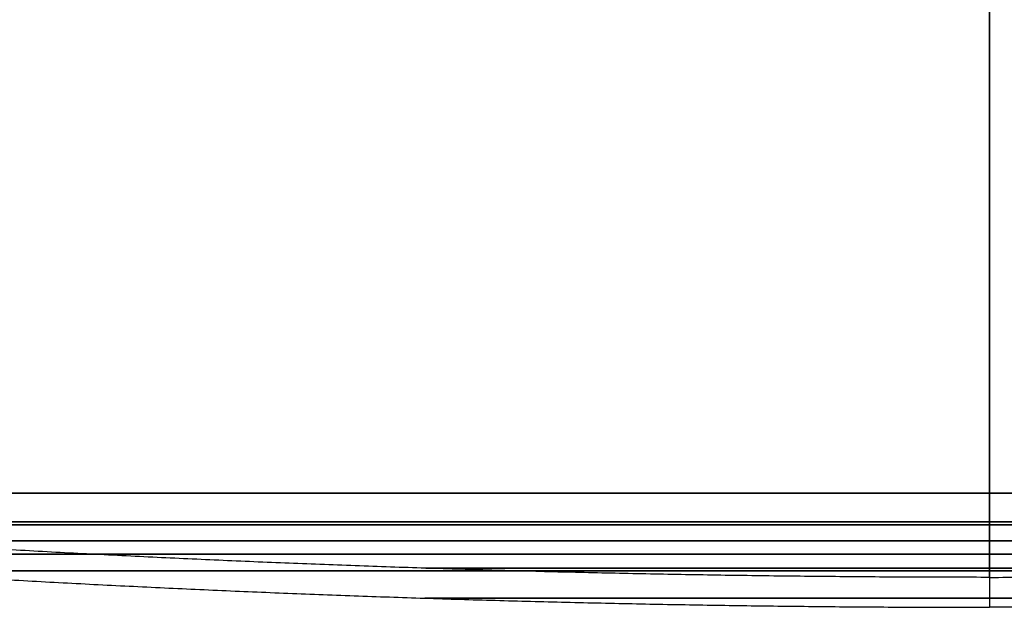
# Model space of a CAD drawing. Units: millimetres. Extents: x -84 to 417, y -386 to -217.
# Drawn here: x 28 to 169, y -386 to -301 of the extents above; entities that cross this region are included whole.
import ezdxf

# ---------------------------------------------------------------- set-up
doc = ezdxf.new("R2010")
doc.units = ezdxf.units.MM
doc.header["$MEASUREMENT"] = 0
doc.layers.add('PREDEFINITO', color=7, linetype='Continuous')

msp = doc.modelspace()

# ---------------------------------------------------------------- linework, layer by layer
at = {"layer": 'PREDEFINITO', "extrusion": (-1, -1.32418e-16, -3.7136e-13)}
msp.add_rational_spline([(166.51, -226.87, -9.37), (166.51, -226.87, 54.77), (166.51, -290.22, 64.79), (166.51, -353.57, 74.8), (166.51, -373.36, 13.8)], [1, 0.760328801642, 1, 0.760328801642, 1], degree=2, knots=[0, 0, 0, 154.521919, 154.521919, 309.043838, 309.043838, 309.043838], dxfattribs=at)
at = {"layer": 'PREDEFINITO', "extrusion": (-1, -3.25708e-16, -3.70917e-13)}
msp.add_rational_spline([(166.51, -226.87, -359.72), (166.51, -226.87, -423.85), (166.51, -290.22, -433.87), (166.51, -353.57, -443.89), (166.51, -373.36, -382.88)], [1, 0.760328801642, 1, 0.760328801642, 1], degree=2, knots=[0, 0, 0, 154.521919, 154.521919, 309.043838, 309.043838, 309.043838], dxfattribs=at)
at = {"layer": 'PREDEFINITO', "extrusion": (-1, -3.51117e-16, -3.71777e-13)}
msp.add_rational_spline([(166.51, -369.27, 12.47), (166.51, -350.62, 69.99), (166.51, -290.89, 60.55), (166.51, -231.16, 51.1), (166.51, -231.16, -9.37)], [1, 0.760328801642, 1, 0.760328801642, 1], degree=2, knots=[0, 0, 0, 145.692095, 145.692095, 291.38419, 291.38419, 291.38419], dxfattribs=at)
at = {"layer": 'PREDEFINITO', "extrusion": (-1, -2.09101e-16, -3.70837e-13)}
msp.add_rational_spline([(166.51, -369.27, -381.56), (166.51, -350.62, -439.08), (166.51, -290.89, -429.63), (166.51, -231.16, -420.19), (166.51, -231.16, -359.72)], [1, 0.760328801642, 1, 0.760328801642, 1], degree=2, knots=[0, 0, 0, 145.692095, 145.692095, 291.38419, 291.38419, 291.38419], dxfattribs=at)
at = {"layer": 'PREDEFINITO', "extrusion": (-6.74435e-25, -1, 1.81869e-12)}
msp.add_rational_spline([(-30.5, -369.27, -184.54), (-30.5, -369.27, -381.56), (166.51, -369.27, -381.56), (363.53, -369.27, -381.56), (363.53, -369.27, -184.54), (363.53, -369.27, 12.47), (166.51, -369.27, 12.47), (-30.5, -369.27, 12.47), (-30.5, -369.27, -184.54)], [1, 0.707106781187, 1, 0.707106781187, 1, 0.707106781187, 1, 0.707106781187, 1], degree=2, knots=[-1576.134224, -1576.134224, -1576.134224, -1182.100668, -1182.100668, -788.067112, -788.067112, -394.033556, -394.033556, 0, 0, 0], dxfattribs=at)
at = {"layer": 'PREDEFINITO', "extrusion": (1, -1.74427e-14, 3.75567e-13)}
msp.add_rational_spline([(166.51, -376.09, -23.11), (166.51, -374.91, -4.89), (166.51, -369.27, 12.47)], [1, 0.992258718624, 1], degree=2, dxfattribs=at)
at = {"layer": 'PREDEFINITO', "extrusion": (1, 5.12974e-15, 3.7321e-13)}
msp.add_rational_spline([(166.51, -376.09, -345.98), (166.51, -374.91, -364.19), (166.51, -369.27, -381.56)], [1, 0.992258718624, 1], degree=2, dxfattribs=at)
at = {"layer": 'PREDEFINITO', "extrusion": (-6.75892e-25, -1, 1.81845e-12)}
msp.add_rational_spline([(-31.83, -373.36, -184.54), (-31.83, -373.36, -382.88), (166.51, -373.36, -382.88), (364.86, -373.36, -382.88), (364.86, -373.36, -184.54), (364.86, -373.36, 13.8), (166.51, -373.36, 13.8), (-31.83, -373.36, 13.8), (-31.83, -373.36, -184.54)], [1, 0.707106781187, 1, 0.707106781187, 1, 0.707106781187, 1, 0.707106781187, 1], degree=2, knots=[-2074.771625, -2074.771625, -2074.771625, -1556.078719, -1556.078719, -1037.385812, -1037.385812, -518.692906, -518.692906, 0, 0, 0], dxfattribs=at)
at = {"layer": 'PREDEFINITO', "extrusion": (1, -9.10069e-15, 3.73422e-13)}
msp.add_rational_spline([(166.51, -373.36, 13.8), (166.51, -379.15, -4.08), (166.51, -380.37, -22.83)], [1, 0.992258718624, 1], degree=2, dxfattribs=at)
at = {"layer": 'PREDEFINITO', "extrusion": (1, 2.10619e-14, 3.75712e-13)}
msp.add_rational_spline([(166.51, -373.36, -382.88), (166.51, -379.15, -365.01), (166.51, -380.37, -346.25)], [1, 0.992258718624, 1], degree=2, dxfattribs=at)
at = {"layer": 'PREDEFINITO', "extrusion": (-6.74321e-25, -1, 1.81851e-12)}
msp.add_rational_spline([(-12.92, -373.79, -184.54), (-12.92, -373.79, -5.1), (166.51, -373.79, -5.1), (345.95, -373.79, -5.1), (345.95, -373.79, -184.54), (345.95, -373.79, -363.98), (166.51, -373.79, -363.98), (-12.92, -373.79, -363.98), (-12.92, -373.79, -184.54)], [0.996129359312, 0.704369824908, 0.996129359312, 0.704369824908, 0.996129359312, 0.704369824908, 0.996129359312, 0.704369824908, 0.996129359312], degree=2, knots=[0, 0, 0, 394.033556, 394.033556, 788.067112, 788.067112, 1182.100668, 1182.100668, 1576.134224, 1576.134224, 1576.134224], dxfattribs=at)
at = {"layer": 'PREDEFINITO'}
for points in [[(166.51, -381.31, -184.54), (85.71, -381.31, -184.54), (5.08, -376.09, -184.54)], [(166.51, -381.31, -184.54), (247.32, -381.31, -184.54), (327.95, -376.09, -184.54)], [(4.8, -380.37, -184.54), (85.57, -385.6, -184.54), (166.51, -385.6, -184.54)], [(328.23, -380.37, -184.54), (247.46, -385.6, -184.54), (166.51, -385.6, -184.54)]]:
    msp.add_rational_spline(points, [1, 0.999477344981, 1], degree=2, dxfattribs=at)
at = {"layer": 'PREDEFINITO', "extrusion": (-6.74408e-25, -1, 1.81849e-12)}
msp.add_rational_spline([(5.08, -376.09, -184.54), (5.08, -376.09, -345.98), (166.51, -376.09, -345.98), (327.95, -376.09, -345.98), (327.95, -376.09, -184.54), (327.95, -376.09, -23.11), (166.51, -376.09, -23.11), (5.08, -376.09, -23.11), (5.08, -376.09, -184.54)], [1, 0.707106781187, 1, 0.707106781187, 1, 0.707106781187, 1, 0.707106781187, 1], degree=2, knots=[-1291.480003, -1291.480003, -1291.480003, -968.610002, -968.610002, -645.740002, -645.740002, -322.870001, -322.870001, 0, 0, 0], dxfattribs=at)
at = {"layer": 'PREDEFINITO', "extrusion": (1, -1.16129e-12, 4.47068e-13)}
msp.add_rational_spline([(166.51, -381.31, -184.54), (166.51, -381.31, -103.74), (166.51, -376.09, -23.11)], [1, 0.999477344981, 1], degree=2, dxfattribs=at)
at = {"layer": 'PREDEFINITO', "extrusion": (1, -1.21787e-12, 2.92652e-13)}
msp.add_rational_spline([(166.51, -381.31, -184.54), (166.51, -381.31, -265.34), (166.51, -376.09, -345.98)], [1, 0.999477344981, 1], degree=2, dxfattribs=at)
at = {"layer": 'PREDEFINITO', "extrusion": (-6.74613e-25, -1, 1.81857e-12)}
msp.add_rational_spline([(-13.73, -378, -184.54), (-13.73, -378, -4.3), (166.51, -378, -4.3), (346.76, -378, -4.3), (346.76, -378, -184.54), (346.76, -378, -364.79), (166.51, -378, -364.79), (-13.73, -378, -364.79), (-13.73, -378, -184.54)], [0.996129359312, 0.704369824908, 0.996129359312, 0.704369824908, 0.996129359312, 0.704369824908, 0.996129359312, 0.704369824908, 0.996129359312], degree=2, knots=[0, 0, 0, 396.681044, 396.681044, 793.362087, 793.362087, 1190.043131, 1190.043131, 1586.724174, 1586.724174, 1586.724174], dxfattribs=at)
at = {"layer": 'PREDEFINITO', "extrusion": (6.74376e-25, 1, -1.81871e-12)}
msp.add_rational_spline([(4.8, -380.37, -184.54), (4.8, -380.37, -346.25), (166.51, -380.37, -346.25), (328.23, -380.37, -346.25), (328.23, -380.37, -184.54), (328.23, -380.37, -22.83), (166.51, -380.37, -22.83), (4.8, -380.37, -22.83), (4.8, -380.37, -184.54)], [1, 0.707106781187, 1, 0.707106781187, 1, 0.707106781187, 1, 0.707106781187, 1], degree=2, knots=[-1586.724174, -1586.724174, -1586.724174, -1190.043131, -1190.043131, -793.362087, -793.362087, -396.681044, -396.681044, 0, 0, 0], dxfattribs=at)
at = {"layer": 'PREDEFINITO', "extrusion": (6.74003e-25, 1, -1.81877e-12)}
msp.add_rational_spline([(85.76, -380, -184.54), (85.76, -380, -103.78), (166.51, -380, -103.78), (247.27, -380, -103.78), (247.27, -380, -184.54), (247.27, -380, -265.3), (166.51, -380, -265.3), (85.76, -380, -265.3), (85.76, -380, -184.54)], [0.99973867249, 0.706921994732, 0.99973867249, 0.706921994732, 0.99973867249, 0.706921994732, 0.99973867249, 0.706921994732, 0.99973867249], degree=2, knots=[0, 0, 0, 322.870001, 322.870001, 645.740002, 645.740002, 968.610002, 968.610002, 1291.480003, 1291.480003, 1291.480003], dxfattribs=at)
at = {"layer": 'PREDEFINITO', "extrusion": (1, -1.18642e-12, 4.47707e-13)}
msp.add_rational_spline([(166.51, -380.37, -22.83), (166.51, -385.6, -103.6), (166.51, -385.6, -184.54)], [1, 0.999477344981, 1], degree=2, dxfattribs=at)
at = {"layer": 'PREDEFINITO', "extrusion": (1, -1.21037e-12, 2.92853e-13)}
msp.add_rational_spline([(166.51, -380.37, -346.25), (166.51, -385.6, -265.48), (166.51, -385.6, -184.54)], [1, 0.999477344981, 1], degree=2, dxfattribs=at)
at = {"layer": 'PREDEFINITO', "extrusion": (-6.73418e-25, -1, 1.81846e-12)}
msp.add_rational_spline([(85.62, -384.29, -184.54), (85.62, -384.29, -103.64), (166.51, -384.29, -103.64), (247.41, -384.29, -103.64), (247.41, -384.29, -184.54), (247.41, -384.29, -265.44), (166.51, -384.29, -265.44), (85.62, -384.29, -265.44), (85.62, -384.29, -184.54)], [0.99973867249, 0.706921994732, 0.99973867249, 0.706921994732, 0.99973867249, 0.706921994732, 0.99973867249, 0.706921994732, 0.99973867249], degree=2, knots=[0, 0, 0, 323.424443, 323.424443, 646.848885, 646.848885, 970.273328, 970.273328, 1293.697771, 1293.697771, 1293.697771], dxfattribs=at)

doc.saveas('drawing.dxf')
